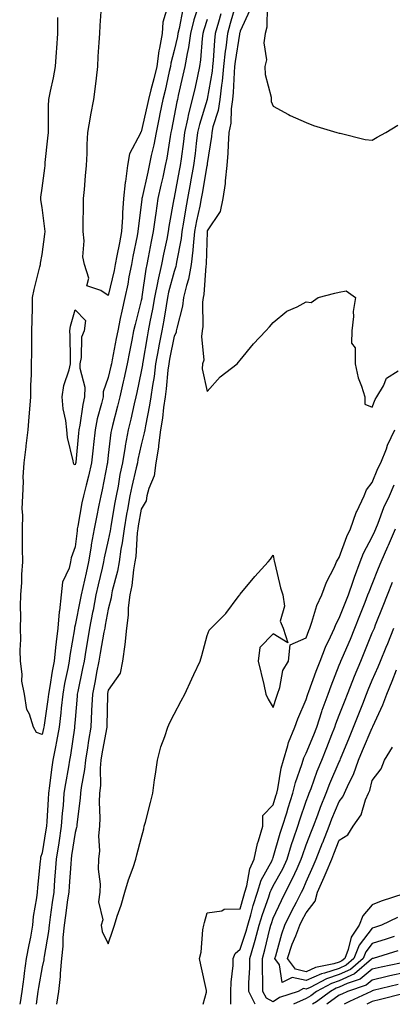
# Model space of a CAD drawing. Units: inches. Extents: x 947363 to 950003, y 7255658 to 7258298.
# Drawn here: x 949681 to 949794, y 7255658 to 7255956 of the extents above; entities that cross this region are included whole.
import ezdxf

# ---------------------------------------------------------------- set-up
doc = ezdxf.new("R2010")
doc.units = ezdxf.units.IN
doc.header["$MEASUREMENT"] = 0
doc.layers.add('Contour_94737255', color=7, linetype='Continuous', true_color=0xa76b3e)

msp = doc.modelspace()

# ---------------------------------------------------------------- linework, layer by layer
at = {"layer": 'Contour_94737255'}
for points in [[(949726.06, 7255959.93, 3182), (949724.63, 7255955.34, 3182), (949724.37, 7255951.92, 3182), (949723.61, 7255947.48, 3182), (949723.37, 7255946.6, 3182), (949722.73, 7255941.92, 3182), (949721.84, 7255938.13, 3182), (949720.97, 7255934.84, 3182), (949720.25, 7255931.92, 3182), (949719.88, 7255930.09, 3182), (949718.05, 7255922.13, 3182), (949717.91, 7255922.06, 3182), (949717.88, 7255921.92, 3182), (949717.81, 7255921.68, 3182), (949714.49, 7255915.48, 3182), (949713.92, 7255911.92, 3182), (949713.26, 7255907.13, 3182), (949713.16, 7255906.81, 3182), (949712.7, 7255901.92, 3182), (949712.38, 7255897.59, 3182), (949712.37, 7255896.24, 3182), (949712.08, 7255891.92, 3182), (949711.43, 7255888.54, 3182), (949710.71, 7255884.58, 3182), (949710.2, 7255881.92, 3182), (949709.85, 7255880.12, 3182), (949708.05, 7255872.53, 3182), (949705.86, 7255874.11, 3182), (949701.59, 7255875.46, 3182), (949702.19, 7255877.78, 3182), (949700.92, 7255881.92, 3182), (949700.37, 7255884.24, 3182), (949700.82, 7255889.15, 3182), (949700.44, 7255891.92, 3182), (949700.45, 7255894.32, 3182), (949700.57, 7255899.4, 3182), (949700.58, 7255901.92, 3182), (949700.83, 7255904.7, 3182), (949701.17, 7255908.8, 3182), (949701.46, 7255911.92, 3182), (949701.65, 7255915.52, 3182), (949701.7, 7255918.27, 3182), (949701.93, 7255921.92, 3182), (949702.69, 7255926.56, 3182), (949702.75, 7255927.22, 3182), (949703.7, 7255931.92, 3182), (949704.16, 7255935.81, 3182), (949704.46, 7255938.33, 3182), (949704.88, 7255941.92, 3182), (949705.05, 7255944.92, 3182), (949705.34, 7255949.21, 3182), (949705.49, 7255951.92, 3182), (949705.64, 7255954.33, 3182), (949706.06, 7255959.93, 3182)], [(949746.56, 7255960.43, 3187), (949745.03, 7255954.94, 3187), (949744.17, 7255951.92, 3187), (949743.65, 7255947.52, 3187), (949743.48, 7255946.49, 3187), (949742.99, 7255941.92, 3187), (949742.54, 7255937.43, 3187), (949742.34, 7255936.21, 3187), (949741.85, 7255931.92, 3187), (949741.36, 7255928.61, 3187), (949739.74, 7255923.61, 3187), (949739.41, 7255921.92, 3187), (949739.31, 7255920.66, 3187), (949738.05, 7255912.52, 3187), (949737.99, 7255911.98, 3187), (949737.98, 7255911.92, 3187), (949737.97, 7255911.84, 3187), (949736.5, 7255903.47, 3187), (949736.21, 7255901.92, 3187), (949735.76, 7255899.63, 3187), (949734.77, 7255895.2, 3187), (949734.17, 7255891.92, 3187), (949733.74, 7255887.61, 3187), (949733.7, 7255886.27, 3187), (949733.2, 7255881.92, 3187), (949732.41, 7255877.56, 3187), (949731.75, 7255875.62, 3187), (949730.87, 7255871.92, 3187), (949730.59, 7255869.38, 3187), (949728.8, 7255862.67, 3187), (949728.68, 7255861.92, 3187), (949728.6, 7255861.37, 3187), (949728.05, 7255860.29, 3187), (949726.65, 7255853.32, 3187), (949726.4, 7255851.92, 3187), (949726.15, 7255850.02, 3187), (949725.62, 7255844.35, 3187), (949725.28, 7255841.92, 3187), (949724.81, 7255838.68, 3187), (949724.5, 7255835.47, 3187), (949723.93, 7255831.92, 3187), (949723.29, 7255827.16, 3187), (949723.27, 7255826.7, 3187), (949722.48, 7255821.92, 3187), (949721.95, 7255818.02, 3187), (949720.31, 7255814.18, 3187), (949719.78, 7255811.92, 3187), (949719.52, 7255810.45, 3187), (949718.05, 7255807.87, 3187), (949717.15, 7255802.82, 3187), (949717, 7255801.92, 3187), (949716.84, 7255800.71, 3187), (949716.37, 7255793.6, 3187), (949716.12, 7255791.92, 3187), (949715.71, 7255789.58, 3187), (949715.17, 7255784.8, 3187), (949714.57, 7255781.92, 3187), (949714.13, 7255778, 3187), (949714.14, 7255775.83, 3187), (949713.58, 7255771.92, 3187), (949713.09, 7255766.96, 3187), (949713.09, 7255766.88, 3187), (949712.33, 7255761.92, 3187), (949711.71, 7255758.26, 3187), (949708.05, 7255753.11, 3187), (949707.85, 7255752.12, 3187), (949707.82, 7255751.92, 3187), (949707.81, 7255751.68, 3187), (949707.67, 7255742.3, 3187), (949707.65, 7255741.92, 3187), (949707.57, 7255741.44, 3187), (949706.13, 7255733.84, 3187), (949705.81, 7255731.92, 3187), (949705.61, 7255729.48, 3187), (949705.68, 7255724.29, 3187), (949705.43, 7255721.92, 3187), (949705.33, 7255719.2, 3187), (949705.52, 7255714.45, 3187), (949705.39, 7255711.92, 3187), (949705.14, 7255709.01, 3187), (949705.46, 7255704.51, 3187), (949705.13, 7255701.92, 3187), (949705.06, 7255698.93, 3187), (949705.6, 7255694.37, 3187), (949705.52, 7255691.92, 3187), (949705.16, 7255689.03, 3187), (949706.41, 7255683.56, 3187), (949705.93, 7255681.92, 3187), (949706.19, 7255680.06, 3187), (949708.05, 7255676.35, 3187), (949709.48, 7255680.49, 3187), (949709.96, 7255681.92, 3187), (949710.81, 7255684.68, 3187), (949711.93, 7255688.04, 3187), (949713.04, 7255691.92, 3187), (949714.23, 7255695.74, 3187), (949715.58, 7255699.45, 3187), (949716.41, 7255701.92, 3187), (949716.74, 7255703.23, 3187), (949718.05, 7255708.25, 3187), (949718.8, 7255711.17, 3187), (949718.98, 7255711.92, 3187), (949719.3, 7255713.17, 3187), (949720.83, 7255719.14, 3187), (949721.54, 7255721.92, 3187), (949722.1, 7255725.97, 3187), (949722.33, 7255727.64, 3187), (949722.94, 7255731.92, 3187), (949724.03, 7255735.94, 3187), (949725.18, 7255739.05, 3187), (949726.09, 7255741.92, 3187), (949726.7, 7255743.27, 3187), (949728.05, 7255745.87, 3187), (949730.1, 7255749.87, 3187), (949731.28, 7255751.92, 3187), (949733.4, 7255756.57, 3187), (949734.01, 7255757.88, 3187), (949735.87, 7255761.92, 3187), (949736.39, 7255763.58, 3187), (949738.05, 7255769.65, 3187), (949738.66, 7255771.31, 3187), (949739.22, 7255771.92, 3187), (949743.68, 7255776.29, 3187), (949747.45, 7255781.32, 3187), (949747.92, 7255781.92, 3187), (949747.97, 7255782, 3187), (949748.05, 7255782.12, 3187), (949752.42, 7255787.55, 3187), (949756.5, 7255791.92, 3187), (949757.19, 7255792.78, 3187), (949758.05, 7255793.98, 3187), (949758.33, 7255792.2, 3187), (949758.39, 7255791.92, 3187), (949758.52, 7255791.45, 3187), (949760.24, 7255784.11, 3187), (949760.91, 7255781.92, 3187), (949761.42, 7255778.55, 3187), (949760.09, 7255773.96, 3187), (949761.09, 7255771.92, 3187), (949762.5, 7255767.47, 3187), (949758.05, 7255770.11, 3187), (949753.97, 7255766, 3187), (949753.52, 7255761.92, 3187), (949755.16, 7255754.81, 3187), (949755.83, 7255751.92, 3187), (949756.5, 7255750.37, 3187), (949758.05, 7255747.86, 3187), (949759, 7255750.97, 3187), (949759.37, 7255751.92, 3187), (949760.06, 7255753.93, 3187), (949760.95, 7255759.02, 3187), (949762.65, 7255761.92, 3187), (949763.17, 7255766.8, 3187), (949768.05, 7255768.91, 3187), (949768.79, 7255771.18, 3187), (949769.12, 7255771.92, 3187), (949769.77, 7255773.64, 3187), (949771.21, 7255778.76, 3187), (949772.8, 7255781.92, 3187), (949774.16, 7255785.81, 3187), (949776.58, 7255790.45, 3187), (949777.24, 7255791.92, 3187), (949777.48, 7255792.49, 3187), (949778.05, 7255793.23, 3187), (949780.32, 7255799.65, 3187), (949781.41, 7255801.92, 3187), (949783.13, 7255806.84, 3187), (949783.32, 7255807.19, 3187), (949785.57, 7255811.92, 3187), (949786.26, 7255813.71, 3187), (949788.05, 7255816, 3187), (949789.74, 7255820.23, 3187), (949790.62, 7255821.92, 3187), (949792.31, 7255826.18, 3187), (949792.69, 7255827.28, 3187), (949794.87, 7255831.92, 3187)], [(949756.17, 7255960.05, 3189), (949756.14, 7255953.83, 3189), (949755.55, 7255951.92, 3189), (949755.21, 7255949.08, 3189), (949756.02, 7255943.95, 3189), (949755.54, 7255941.92, 3189), (949755.58, 7255939.45, 3189), (949757.37, 7255932.6, 3189), (949757.38, 7255931.92, 3189), (949757.45, 7255931.32, 3189), (949758.05, 7255929.92, 3189), (949762.63, 7255927.34, 3189), (949763.15, 7255927.02, 3189), (949768.05, 7255924.91, 3189), (949770.21, 7255924.08, 3189), (949777.32, 7255921.92, 3189), (949778.05, 7255921.71, 3189), (949778.29, 7255921.68, 3189), (949785.9, 7255919.77, 3189), (949788.05, 7255919.56, 3189), (949789.49, 7255920.48, 3189), (949792.12, 7255921.92, 3189), (949795.8, 7255924.17, 3189)], [(949734.85, 7255958.72, 3184), (949733.97, 7255956, 3184), (949732.96, 7255951.92, 3184), (949732.35, 7255947.62, 3184), (949731.92, 7255945.79, 3184), (949731.26, 7255941.92, 3184), (949730.69, 7255939.28, 3184), (949729.29, 7255933.16, 3184), (949729.02, 7255931.92, 3184), (949728.81, 7255931.16, 3184), (949728.05, 7255926.97, 3184), (949727.24, 7255922.73, 3184), (949727.06, 7255921.92, 3184), (949726.84, 7255920.71, 3184), (949725.8, 7255914.17, 3184), (949725.34, 7255911.92, 3184), (949724.57, 7255908.44, 3184), (949724.02, 7255905.95, 3184), (949723.13, 7255901.92, 3184), (949722.45, 7255897.52, 3184), (949722.29, 7255896.16, 3184), (949721.68, 7255891.92, 3184), (949721.08, 7255888.89, 3184), (949720.18, 7255884.05, 3184), (949719.77, 7255881.92, 3184), (949719.46, 7255880.51, 3184), (949718.26, 7255872.13, 3184), (949718.22, 7255871.92, 3184), (949718.19, 7255871.78, 3184), (949718.05, 7255871.09, 3184), (949716.17, 7255863.8, 3184), (949715.76, 7255861.92, 3184), (949715.19, 7255859.06, 3184), (949714.47, 7255855.5, 3184), (949713.77, 7255851.92, 3184), (949712.76, 7255847.21, 3184), (949712.58, 7255846.45, 3184), (949711.59, 7255841.92, 3184), (949710.9, 7255839.07, 3184), (949709.33, 7255833.2, 3184), (949709.01, 7255831.92, 3184), (949708.86, 7255831.11, 3184), (949708.05, 7255824.2, 3184), (949707.81, 7255822.16, 3184), (949707.79, 7255821.92, 3184), (949707.71, 7255821.58, 3184), (949706.25, 7255813.72, 3184), (949705.81, 7255811.92, 3184), (949705.25, 7255809.12, 3184), (949704.47, 7255805.5, 3184), (949703.77, 7255801.92, 3184), (949702.9, 7255797.07, 3184), (949702.86, 7255796.73, 3184), (949702.1, 7255791.92, 3184), (949701.34, 7255788.63, 3184), (949700.34, 7255784.21, 3184), (949699.82, 7255781.92, 3184), (949699.53, 7255780.44, 3184), (949698.05, 7255772.8, 3184), (949697.87, 7255772.1, 3184), (949697.86, 7255771.92, 3184), (949697.84, 7255771.71, 3184), (949696.42, 7255763.55, 3184), (949696.22, 7255761.92, 3184), (949695.8, 7255759.67, 3184), (949694.86, 7255755.11, 3184), (949694.28, 7255751.92, 3184), (949693.82, 7255747.69, 3184), (949693.7, 7255746.27, 3184), (949693.2, 7255741.92, 3184), (949692.42, 7255737.55, 3184), (949692.05, 7255735.92, 3184), (949691.27, 7255731.92, 3184), (949690.84, 7255729.13, 3184), (949690.28, 7255724.15, 3184), (949689.95, 7255721.92, 3184), (949689.82, 7255720.15, 3184), (949689.45, 7255713.32, 3184), (949689.35, 7255711.92, 3184), (949689.16, 7255710.81, 3184), (949688.05, 7255703.87, 3184), (949687.55, 7255702.42, 3184), (949687.51, 7255701.92, 3184), (949687.49, 7255701.36, 3184), (949686.59, 7255693.38, 3184), (949686.53, 7255691.92, 3184), (949686.38, 7255690.25, 3184), (949685.36, 7255684.61, 3184), (949685.17, 7255681.92, 3184), (949684.47, 7255678.34, 3184), (949684, 7255675.97, 3184), (949683.2, 7255671.92, 3184), (949682.55, 7255667.42, 3184), (949682.45, 7255666.32, 3184), (949681.88, 7255661.92, 3184), (949681.37, 7255658.6, 3184), (949681.24, 7255658.01, 3184)], [(949730.69, 7255959.28, 3183), (949729.52, 7255953.39, 3183), (949729.16, 7255951.92, 3183), (949729.03, 7255950.94, 3183), (949728.05, 7255946.78, 3183), (949727.03, 7255942.94, 3183), (949726.9, 7255941.92, 3183), (949726.55, 7255940.42, 3183), (949725.3, 7255934.67, 3183), (949724.61, 7255931.92, 3183), (949723.72, 7255927.59, 3183), (949723.51, 7255926.46, 3183), (949722.53, 7255921.92, 3183), (949721.83, 7255918.14, 3183), (949721.1, 7255914.97, 3183), (949720.48, 7255911.92, 3183), (949720.04, 7255909.93, 3183), (949718.34, 7255902.21, 3183), (949718.27, 7255901.92, 3183), (949718.25, 7255901.72, 3183), (949718.05, 7255900.05, 3183), (949717.11, 7255892.86, 3183), (949717.04, 7255891.92, 3183), (949716.81, 7255890.68, 3183), (949715.54, 7255884.43, 3183), (949715.06, 7255881.92, 3183), (949714.33, 7255878.2, 3183), (949713.95, 7255876.02, 3183), (949713.09, 7255871.92, 3183), (949712.14, 7255867.83, 3183), (949711.71, 7255865.58, 3183), (949710.92, 7255861.92, 3183), (949710.44, 7255859.53, 3183), (949709.22, 7255853.09, 3183), (949709, 7255851.92, 3183), (949708.83, 7255851.14, 3183), (949708.05, 7255847.72, 3183), (949706.55, 7255843.42, 3183), (949706.51, 7255841.92, 3183), (949706.05, 7255839.92, 3183), (949704.73, 7255835.24, 3183), (949704.08, 7255831.92, 3183), (949703.6, 7255827.47, 3183), (949703.48, 7255826.49, 3183), (949703, 7255821.92, 3183), (949702.09, 7255817.88, 3183), (949701.34, 7255815.21, 3183), (949700.52, 7255811.92, 3183), (949700.11, 7255809.86, 3183), (949698.85, 7255802.72, 3183), (949698.69, 7255801.92, 3183), (949698.6, 7255801.37, 3183), (949698.05, 7255796.52, 3183), (949696.83, 7255793.14, 3183), (949696.59, 7255791.92, 3183), (949696.19, 7255790.06, 3183), (949694.21, 7255785.76, 3183), (949693.77, 7255781.92, 3183), (949693.26, 7255777.13, 3183), (949693.18, 7255776.79, 3183), (949692.81, 7255771.92, 3183), (949692.26, 7255767.71, 3183), (949692.13, 7255766, 3183), (949691.65, 7255761.92, 3183), (949691.08, 7255758.89, 3183), (949690.33, 7255754.2, 3183), (949689.92, 7255751.92, 3183), (949689.73, 7255750.24, 3183), (949688.61, 7255742.48, 3183), (949688.54, 7255741.92, 3183), (949688.46, 7255741.51, 3183), (949688.05, 7255739.65, 3183), (949686.38, 7255740.25, 3183), (949685.38, 7255741.92, 3183), (949684.18, 7255745.79, 3183), (949683.38, 7255747.25, 3183), (949682.67, 7255751.92, 3183), (949681.91, 7255755.78, 3183), (949682.01, 7255757.96, 3183), (949681.49, 7255761.92, 3183), (949681.38, 7255765.25, 3183), (949681.56, 7255768.41, 3183), (949681.46, 7255771.92, 3183), (949681.56, 7255775.43, 3183), (949681.46, 7255778.51, 3183), (949681.58, 7255781.92, 3183), (949681.85, 7255785.72, 3183), (949681.85, 7255788.12, 3183), (949682.17, 7255791.92, 3183), (949682.1, 7255795.97, 3183), (949682.14, 7255797.83, 3183), (949682.08, 7255801.92, 3183), (949682.24, 7255806.11, 3183), (949681.98, 7255807.99, 3183), (949682.2, 7255811.92, 3183), (949682.41, 7255816.28, 3183), (949682.34, 7255817.63, 3183), (949682.59, 7255821.92, 3183), (949683.22, 7255826.75, 3183), (949683.24, 7255827.11, 3183), (949683.8, 7255831.92, 3183), (949684.13, 7255835.84, 3183), (949684.31, 7255838.18, 3183), (949684.62, 7255841.92, 3183), (949684.64, 7255845.33, 3183), (949684.82, 7255848.69, 3183), (949684.85, 7255851.92, 3183), (949684.89, 7255855.08, 3183), (949684.92, 7255858.8, 3183), (949684.96, 7255861.92, 3183), (949685.01, 7255864.96, 3183), (949685.08, 7255868.95, 3183), (949685.13, 7255871.92, 3183), (949685.62, 7255874.35, 3183), (949687.37, 7255881.24, 3183), (949687.51, 7255881.92, 3183), (949687.58, 7255882.39, 3183), (949688.05, 7255885, 3183), (949688.84, 7255891.13, 3183), (949688.93, 7255891.92, 3183), (949688.89, 7255892.76, 3183), (949688.05, 7255899.22, 3183), (949687.67, 7255901.54, 3183), (949687.64, 7255901.92, 3183), (949687.66, 7255902.31, 3183), (949688.05, 7255905.02, 3183), (949688.81, 7255911.16, 3183), (949688.91, 7255911.92, 3183), (949688.97, 7255912.84, 3183), (949689.81, 7255920.16, 3183), (949689.92, 7255921.92, 3183), (949690.01, 7255923.88, 3183), (949689.98, 7255929.99, 3183), (949690.07, 7255931.92, 3183), (949690.54, 7255934.41, 3183), (949691.47, 7255938.5, 3183), (949692.04, 7255941.92, 3183), (949692.37, 7255946.24, 3183), (949692.48, 7255947.49, 3183), (949692.8, 7255951.92, 3183), (949692.84, 7255956.71, 3183)], [(949742.18, 7255957.79, 3186), (949741.47, 7255955.34, 3186), (949740.48, 7255951.92, 3186), (949740.23, 7255949.74, 3186), (949739.83, 7255943.7, 3186), (949739.64, 7255941.92, 3186), (949739.5, 7255940.47, 3186), (949738.05, 7255932.01, 3186), (949738.03, 7255931.94, 3186), (949738.03, 7255931.92, 3186), (949738.02, 7255931.89, 3186), (949735.67, 7255924.3, 3186), (949735.12, 7255921.92, 3186), (949734.71, 7255918.58, 3186), (949734.38, 7255915.59, 3186), (949733.92, 7255911.92, 3186), (949733.02, 7255906.95, 3186), (949733.01, 7255906.88, 3186), (949732.1, 7255901.92, 3186), (949731.44, 7255898.53, 3186), (949730.86, 7255894.73, 3186), (949730.34, 7255891.92, 3186), (949730.14, 7255889.83, 3186), (949728.75, 7255882.62, 3186), (949728.67, 7255881.92, 3186), (949728.57, 7255881.4, 3186), (949728.05, 7255879.86, 3186), (949726.34, 7255873.63, 3186), (949726.01, 7255871.92, 3186), (949725.57, 7255869.44, 3186), (949724.89, 7255865.08, 3186), (949724.29, 7255861.92, 3186), (949723.42, 7255857.29, 3186), (949723.29, 7255856.68, 3186), (949722.42, 7255851.92, 3186), (949721.93, 7255848.04, 3186), (949721.44, 7255845.31, 3186), (949720.95, 7255841.92, 3186), (949720.59, 7255839.38, 3186), (949719.3, 7255833.17, 3186), (949719.1, 7255831.92, 3186), (949718.98, 7255830.99, 3186), (949718.05, 7255827.36, 3186), (949717.04, 7255822.93, 3186), (949716.88, 7255821.92, 3186), (949716.56, 7255820.43, 3186), (949715.17, 7255814.8, 3186), (949714.61, 7255811.92, 3186), (949713.88, 7255807.75, 3186), (949713.63, 7255806.34, 3186), (949712.85, 7255801.92, 3186), (949712.31, 7255797.66, 3186), (949711.92, 7255795.79, 3186), (949711.34, 7255791.92, 3186), (949710.85, 7255789.12, 3186), (949709.26, 7255783.13, 3186), (949709.02, 7255781.92, 3186), (949708.92, 7255781.05, 3186), (949708.05, 7255777.67, 3186), (949707.15, 7255772.82, 3186), (949706.99, 7255771.92, 3186), (949706.76, 7255770.63, 3186), (949705.66, 7255764.31, 3186), (949705.25, 7255761.92, 3186), (949704.54, 7255758.41, 3186), (949704.06, 7255755.91, 3186), (949703.25, 7255751.92, 3186), (949703.01, 7255746.96, 3186), (949703, 7255746.87, 3186), (949702.76, 7255741.92, 3186), (949702.06, 7255737.91, 3186), (949701.73, 7255735.6, 3186), (949701.13, 7255731.92, 3186), (949700.89, 7255729.08, 3186), (949699.82, 7255723.69, 3186), (949699.63, 7255721.92, 3186), (949699.57, 7255720.4, 3186), (949698.54, 7255712.41, 3186), (949698.51, 7255711.92, 3186), (949698.48, 7255711.49, 3186), (949698.05, 7255709.98, 3186), (949696.96, 7255703.01, 3186), (949696.79, 7255701.92, 3186), (949696.69, 7255700.56, 3186), (949696.21, 7255693.76, 3186), (949696.09, 7255691.92, 3186), (949695.76, 7255689.63, 3186), (949695.09, 7255684.88, 3186), (949694.67, 7255681.92, 3186), (949694.34, 7255678.21, 3186), (949694.31, 7255675.66, 3186), (949693.91, 7255671.92, 3186), (949693.51, 7255667.38, 3186), (949693.54, 7255666.43, 3186), (949693.03, 7255661.92, 3186), (949692.43, 7255658.01, 3186)], [(949750.99, 7255958.98, 3188), (949748.05, 7255952.61, 3188), (949747.9, 7255952.07, 3188), (949747.85, 7255951.92, 3188), (949747.84, 7255951.71, 3188), (949746.51, 7255943.46, 3188), (949746.34, 7255941.92, 3188), (949746.16, 7255940.03, 3188), (949745.91, 7255934.06, 3188), (949745.67, 7255931.92, 3188), (949745.26, 7255929.13, 3188), (949745.19, 7255924.78, 3188), (949744.61, 7255921.92, 3188), (949744.34, 7255918.21, 3188), (949744.33, 7255915.64, 3188), (949744.01, 7255911.92, 3188), (949743.46, 7255907.33, 3188), (949743.48, 7255906.49, 3188), (949742.73, 7255901.92, 3188), (949742.01, 7255897.96, 3188), (949738.05, 7255892.13, 3188), (949738.01, 7255891.96, 3188), (949738, 7255891.92, 3188), (949738, 7255891.87, 3188), (949737.76, 7255882.21, 3188), (949737.72, 7255881.92, 3188), (949737.65, 7255881.52, 3188), (949737.05, 7255872.92, 3188), (949736.82, 7255871.92, 3188), (949736.66, 7255870.53, 3188), (949736.74, 7255863.23, 3188), (949736.55, 7255861.92, 3188), (949736.26, 7255860.13, 3188), (949736.97, 7255853, 3188), (949736.64, 7255851.92, 3188), (949736.52, 7255850.39, 3188), (949738.05, 7255843.51, 3188), (949741.97, 7255848, 3188), (949747.12, 7255851.92, 3188), (949747.56, 7255852.41, 3188), (949748.05, 7255852.99, 3188), (949752.01, 7255857.96, 3188), (949755.78, 7255861.92, 3188), (949756.86, 7255863.11, 3188), (949758.05, 7255864.39, 3188), (949762.18, 7255867.79, 3188), (949765.27, 7255869.14, 3188), (949768.05, 7255870.63, 3188), (949769.51, 7255870.46, 3188), (949771.61, 7255871.92, 3188), (949776.66, 7255873.31, 3188), (949778.05, 7255873.58, 3188), (949780.08, 7255873.95, 3188), (949782.91, 7255871.92, 3188), (949782.25, 7255867.72, 3188), (949782.34, 7255866.21, 3188), (949781.88, 7255861.92, 3188), (949781.78, 7255858.19, 3188), (949782.86, 7255856.73, 3188), (949782.84, 7255851.92, 3188), (949783.76, 7255847.63, 3188), (949784.8, 7255845.17, 3188), (949785.77, 7255841.92, 3188), (949785.78, 7255839.65, 3188), (949788.05, 7255838.82, 3188), (949788.91, 7255841.06, 3188), (949789.37, 7255841.92, 3188), (949791.39, 7255845.26, 3188), (949792.39, 7255847.58, 3188), (949795.88, 7255849.75, 3188)], [(949738.05, 7255956.15, 3185), (949737.01, 7255952.96, 3185), (949736.76, 7255951.92, 3185), (949736.55, 7255950.42, 3185), (949736.05, 7255943.92, 3185), (949735.72, 7255941.92, 3185), (949735.05, 7255938.92, 3185), (949734.35, 7255935.62, 3185), (949733.52, 7255931.92, 3185), (949732.39, 7255927.58, 3185), (949732.08, 7255925.95, 3185), (949731.16, 7255921.92, 3185), (949730.81, 7255919.16, 3185), (949730.11, 7255913.98, 3185), (949729.86, 7255911.92, 3185), (949729.58, 7255910.39, 3185), (949728.05, 7255902.23, 3185), (949727.99, 7255901.98, 3185), (949727.98, 7255901.92, 3185), (949727.97, 7255901.84, 3185), (949726.46, 7255893.51, 3185), (949726.23, 7255891.92, 3185), (949725.77, 7255889.64, 3185), (949724.84, 7255885.13, 3185), (949724.21, 7255881.92, 3185), (949723.11, 7255876.98, 3185), (949723.08, 7255876.89, 3185), (949722.11, 7255871.92, 3185), (949721.5, 7255868.47, 3185), (949720.7, 7255864.57, 3185), (949720.2, 7255861.92, 3185), (949719.86, 7255860.11, 3185), (949718.55, 7255852.42, 3185), (949718.46, 7255851.92, 3185), (949718.41, 7255851.56, 3185), (949718.05, 7255849.52, 3185), (949716.74, 7255843.23, 3185), (949716.46, 7255841.92, 3185), (949715.95, 7255839.82, 3185), (949714.88, 7255835.09, 3185), (949714.09, 7255831.92, 3185), (949713.2, 7255827.07, 3185), (949713.14, 7255826.83, 3185), (949712.34, 7255821.92, 3185), (949711.59, 7255818.38, 3185), (949711.03, 7255814.9, 3185), (949710.45, 7255811.92, 3185), (949710.09, 7255809.88, 3185), (949708.85, 7255802.72, 3185), (949708.7, 7255801.92, 3185), (949708.64, 7255801.33, 3185), (949708.05, 7255798.54, 3185), (949706.83, 7255793.14, 3185), (949706.63, 7255791.92, 3185), (949706.21, 7255790.08, 3185), (949705.02, 7255784.95, 3185), (949704.33, 7255781.92, 3185), (949703.46, 7255777.33, 3185), (949703.33, 7255776.64, 3185), (949702.43, 7255771.92, 3185), (949701.79, 7255768.18, 3185), (949701.3, 7255765.17, 3185), (949700.76, 7255761.92, 3185), (949700.31, 7255759.66, 3185), (949698.83, 7255752.7, 3185), (949698.67, 7255751.92, 3185), (949698.65, 7255751.32, 3185), (949698.05, 7255744.21, 3185), (949697.88, 7255742.09, 3185), (949697.86, 7255741.92, 3185), (949697.83, 7255741.7, 3185), (949696.59, 7255733.38, 3185), (949696.31, 7255731.92, 3185), (949696, 7255729.87, 3185), (949695.07, 7255724.9, 3185), (949694.64, 7255721.92, 3185), (949694.36, 7255718.23, 3185), (949694.13, 7255715.84, 3185), (949693.85, 7255711.92, 3185), (949693.06, 7255706.93, 3185), (949693.06, 7255706.91, 3185), (949692.26, 7255701.92, 3185), (949691.98, 7255697.99, 3185), (949691.81, 7255695.68, 3185), (949691.54, 7255691.92, 3185), (949691.11, 7255688.86, 3185), (949690.48, 7255684.35, 3185), (949690.14, 7255681.92, 3185), (949689.97, 7255680, 3185), (949688.62, 7255672.49, 3185), (949688.56, 7255671.92, 3185), (949688.52, 7255671.45, 3185), (949688.05, 7255669.32, 3185), (949686.89, 7255663.08, 3185), (949686.73, 7255661.92, 3185), (949686.49, 7255660.36, 3185), (949686.24, 7255658.01, 3185)], [(949736.81, 7255658.01, 3186), (949737.78, 7255661.65, 3186), (949737.87, 7255661.92, 3186), (949737.83, 7255662.14, 3186), (949736.09, 7255669.96, 3186), (949735.69, 7255671.92, 3186), (949736.17, 7255673.8, 3186), (949736.71, 7255680.58, 3186), (949736.97, 7255681.92, 3186), (949737.18, 7255682.79, 3186), (949738.05, 7255685.7, 3186), (949742.44, 7255686.31, 3186), (949743.13, 7255686.84, 3186), (949748.05, 7255686.96, 3186), (949749.09, 7255690.88, 3186), (949749.42, 7255691.92, 3186), (949750.02, 7255693.89, 3186), (949750.95, 7255699.02, 3186), (949752.25, 7255701.92, 3186), (949753.26, 7255706.71, 3186), (949753.58, 7255707.45, 3186), (949754.93, 7255711.92, 3186), (949754.84, 7255715.13, 3186), (949758.05, 7255718.41, 3186), (949758.82, 7255721.15, 3186), (949759.08, 7255721.92, 3186), (949759.4, 7255723.27, 3186), (949760.43, 7255729.54, 3186), (949761.13, 7255731.92, 3186), (949762.48, 7255736.35, 3186), (949762.67, 7255737.3, 3186), (949764.62, 7255741.92, 3186), (949765.51, 7255744.46, 3186), (949768.05, 7255750.31, 3186), (949768.41, 7255751.56, 3186), (949768.54, 7255751.92, 3186), (949768.83, 7255752.7, 3186), (949771.08, 7255758.89, 3186), (949772.24, 7255761.92, 3186), (949773.84, 7255766.13, 3186), (949775.36, 7255769.23, 3186), (949776.57, 7255771.92, 3186), (949776.97, 7255773, 3186), (949778.05, 7255774.88, 3186), (949780.05, 7255779.92, 3186), (949780.84, 7255781.92, 3186), (949782.26, 7255786.13, 3186), (949782.61, 7255787.36, 3186), (949784.36, 7255791.92, 3186), (949785.42, 7255794.55, 3186), (949788.05, 7255799.55, 3186), (949788.76, 7255801.21, 3186), (949789.07, 7255801.92, 3186), (949789.78, 7255803.65, 3186), (949791.58, 7255808.39, 3186), (949793.21, 7255811.92, 3186), (949794.69, 7255815.28, 3186)], [(949745.2, 7255658.01, 3185), (949745.17, 7255659.04, 3185), (949745.2, 7255661.92, 3185), (949745.29, 7255664.68, 3185), (949745.86, 7255669.73, 3185), (949745.94, 7255671.92, 3185), (949746.53, 7255673.44, 3185), (949748.05, 7255674.72, 3185), (949749.82, 7255680.15, 3185), (949750.3, 7255681.92, 3185), (949751.24, 7255685.11, 3185), (949752, 7255687.97, 3185), (949753.28, 7255691.92, 3185), (949754.41, 7255695.56, 3185), (949757.69, 7255701.56, 3185), (949757.84, 7255701.92, 3185), (949757.88, 7255702.09, 3185), (949758.05, 7255702.48, 3185), (949760.18, 7255709.79, 3185), (949760.88, 7255711.92, 3185), (949762.12, 7255715.99, 3185), (949762.53, 7255717.44, 3185), (949763.99, 7255721.92, 3185), (949764.77, 7255725.2, 3185), (949766.72, 7255730.59, 3185), (949767.1, 7255731.92, 3185), (949767.33, 7255732.64, 3185), (949768.05, 7255734.04, 3185), (949770.34, 7255739.63, 3185), (949771.24, 7255741.92, 3185), (949772.77, 7255746.64, 3185), (949772.89, 7255747.08, 3185), (949774.64, 7255751.92, 3185), (949775.57, 7255754.4, 3185), (949778.05, 7255760.68, 3185), (949778.39, 7255761.58, 3185), (949778.53, 7255761.92, 3185), (949778.88, 7255762.75, 3185), (949781.39, 7255768.58, 3185), (949782.77, 7255771.92, 3185), (949784.27, 7255775.7, 3185), (949785.87, 7255779.74, 3185), (949786.73, 7255781.92, 3185), (949787.06, 7255782.91, 3185), (949788.05, 7255785.23, 3185), (949789.95, 7255790.02, 3185), (949790.74, 7255791.92, 3185), (949792.75, 7255796.62, 3185), (949792.93, 7255797.04, 3185), (949795.02, 7255801.92, 3185)], [(949752.59, 7255658.01, 3184), (949750.63, 7255661.92, 3184), (949750.65, 7255664.52, 3184), (949750.91, 7255669.06, 3184), (949750.92, 7255671.92, 3184), (949752.12, 7255675.99, 3184), (949752.58, 7255677.39, 3184), (949753.8, 7255681.92, 3184), (949754.77, 7255685.2, 3184), (949756.71, 7255690.58, 3184), (949757.14, 7255691.92, 3184), (949757.36, 7255692.61, 3184), (949758.05, 7255693.87, 3184), (949760.9, 7255699.07, 3184), (949762.22, 7255701.92, 3184), (949763.61, 7255706.36, 3184), (949764.22, 7255708.09, 3184), (949765.5, 7255711.92, 3184), (949766.1, 7255713.87, 3184), (949768.05, 7255719.54, 3184), (949768.67, 7255721.3, 3184), (949768.93, 7255721.92, 3184), (949769.48, 7255723.35, 3184), (949771.36, 7255728.61, 3184), (949772.73, 7255731.92, 3184), (949774.26, 7255735.71, 3184), (949775.8, 7255739.67, 3184), (949776.69, 7255741.92, 3184), (949777.02, 7255742.95, 3184), (949778.05, 7255745.52, 3184), (949779.87, 7255750.1, 3184), (949780.57, 7255751.92, 3184), (949782.19, 7255756.06, 3184), (949782.66, 7255757.31, 3184), (949784.57, 7255761.92, 3184), (949785.61, 7255764.36, 3184), (949788.05, 7255770.41, 3184), (949788.48, 7255771.49, 3184), (949788.66, 7255771.92, 3184), (949789.06, 7255772.93, 3184), (949791.32, 7255778.65, 3184), (949792.62, 7255781.92, 3184), (949794.18, 7255785.79, 3184)], [(949758.05, 7255658.74, 3183), (949755.96, 7255659.83, 3183), (949754.92, 7255661.92, 3183), (949754.92, 7255665.05, 3183), (949754.74, 7255668.61, 3183), (949754.75, 7255671.92, 3183), (949755.5, 7255674.47, 3183), (949757.02, 7255680.89, 3183), (949757.31, 7255681.92, 3183), (949757.47, 7255682.5, 3183), (949758.05, 7255684.1, 3183), (949760.5, 7255689.47, 3183), (949761.77, 7255691.92, 3183), (949763.92, 7255696.05, 3183), (949765.24, 7255699.11, 3183), (949766.54, 7255701.92, 3183), (949766.9, 7255703.07, 3183), (949768.05, 7255706.3, 3183), (949769.58, 7255710.39, 3183), (949770.2, 7255711.92, 3183), (949771.51, 7255715.38, 3183), (949772.33, 7255717.64, 3183), (949774.06, 7255721.92, 3183), (949775.16, 7255724.81, 3183), (949778.05, 7255731.41, 3183), (949778.23, 7255731.74, 3183), (949778.28, 7255731.92, 3183), (949778.45, 7255732.32, 3183), (949781.1, 7255738.87, 3183), (949782.38, 7255741.92, 3183), (949783.98, 7255745.99, 3183), (949785.14, 7255749.01, 3183), (949786.27, 7255751.92, 3183), (949786.77, 7255753.2, 3183), (949788.05, 7255756.15, 3183), (949789.84, 7255760.13, 3183), (949790.56, 7255761.92, 3183), (949792.22, 7255766.09, 3183), (949792.7, 7255767.27, 3183), (949794.54, 7255771.92, 3183)], [(949778.05, 7255668.89, 3182), (949773.6, 7255667.47, 3182), (949772.69, 7255667.28, 3182), (949768.05, 7255665.21, 3182), (949763.8, 7255666.17, 3182), (949760.79, 7255664.66, 3182), (949759.98, 7255669.99, 3182), (949758.57, 7255671.92, 3182), (949758.82, 7255672.69, 3182), (949760.6, 7255679.37, 3182), (949761.59, 7255681.92, 3182), (949763.67, 7255686.3, 3182), (949765.1, 7255688.97, 3182), (949766.61, 7255691.92, 3182), (949767.1, 7255692.87, 3182), (949768.05, 7255695.05, 3182), (949770.18, 7255699.79, 3182), (949771.09, 7255701.92, 3182), (949772.99, 7255706.86, 3182), (949773.02, 7255706.95, 3182), (949774.99, 7255711.92, 3182), (949775.83, 7255714.14, 3182), (949778.05, 7255719.36, 3182), (949779.15, 7255720.82, 3182), (949779.64, 7255721.92, 3182), (949780.94, 7255724.81, 3182), (949782.39, 7255727.58, 3182), (949783.9, 7255731.92, 3182), (949785.11, 7255734.86, 3182), (949788.05, 7255741.74, 3182), (949788.13, 7255741.84, 3182), (949788.15, 7255741.92, 3182), (949788.22, 7255742.09, 3182), (949791.27, 7255748.7, 3182), (949792.41, 7255751.92, 3182), (949794.1, 7255755.87, 3182), (949795.4, 7255759.27, 3182)], [(949778.05, 7255670.8, 3181), (949776.4, 7255670.27, 3181), (949770.85, 7255669.12, 3181), (949768.05, 7255667.87, 3181), (949764.74, 7255668.61, 3181), (949762.33, 7255671.92, 3181), (949763.73, 7255676.24, 3181), (949764.84, 7255678.71, 3181), (949766.1, 7255681.92, 3181), (949766.73, 7255683.24, 3181), (949768.05, 7255685.73, 3181), (949770.78, 7255689.19, 3181), (949771.42, 7255691.92, 3181), (949773.44, 7255696.53, 3181), (949774.02, 7255697.89, 3181), (949775.75, 7255701.92, 3181), (949776.39, 7255703.58, 3181), (949778.05, 7255707.68, 3181), (949780.65, 7255709.32, 3181), (949782.27, 7255711.92, 3181), (949784.63, 7255715.34, 3181), (949786, 7255719.87, 3181), (949786.89, 7255721.92, 3181), (949787.25, 7255722.72, 3181), (949788.05, 7255725.72, 3181), (949790.72, 7255729.25, 3181), (949791.78, 7255731.92, 3181), (949794.16, 7255735.81, 3181)], [(949797.58, 7255691.45, 3181), (949790.69, 7255689.28, 3181), (949788.05, 7255688.11, 3181), (949785.13, 7255684.84, 3181), (949784.08, 7255681.92, 3181), (949781.6, 7255678.37, 3181), (949780.76, 7255674.63, 3181), (949779.7, 7255671.92, 3181), (949778.81, 7255671.16, 3181), (949778.05, 7255670.8, 3181)], [(949795.66, 7255684.31, 3182), (949790.83, 7255681.92, 3182), (949788.73, 7255681.24, 3182), (949788.05, 7255681.02, 3182), (949784.07, 7255675.9, 3182), (949782.49, 7255671.92, 3182), (949780.1, 7255669.87, 3182), (949778.05, 7255668.89, 3182)], [(949794.67, 7255678.54, 3183), (949792.23, 7255677.74, 3183), (949788.05, 7255676.43, 3183), (949786.08, 7255673.89, 3183), (949785.3, 7255671.92, 3183), (949781.4, 7255668.57, 3183), (949778.05, 7255666.99, 3183), (949774.21, 7255665.76, 3183), (949769.2, 7255663.07, 3183), (949768.05, 7255662.56, 3183), (949767.22, 7255662.75, 3183), (949765.58, 7255661.92, 3183), (949759.94, 7255660.03, 3183), (949758.05, 7255658.74, 3183)], [(949795.76, 7255674.21, 3184), (949788.3, 7255671.92, 3184), (949788.09, 7255671.88, 3184), (949788.05, 7255671.86, 3184), (949787.77, 7255671.64, 3184), (949782.69, 7255667.28, 3184), (949778.05, 7255665.07, 3184), (949775.66, 7255664.31, 3184), (949771.19, 7255661.92, 3184), (949769.4, 7255660.57, 3184), (949768.05, 7255659.75, 3184)], [(949796.6, 7255670.47, 3185), (949790.74, 7255669.23, 3185), (949788.05, 7255668.61, 3185), (949784.35, 7255665.62, 3185), (949780.43, 7255664.3, 3185), (949778.05, 7255663.17, 3185), (949777.1, 7255662.87, 3185), (949775.34, 7255661.92, 3185), (949771.18, 7255658.79, 3185), (949769.9, 7255658.01, 3185)], [(949798.05, 7255667.66, 3186), (949793.36, 7255666.61, 3186), (949792.53, 7255666.4, 3186), (949788.05, 7255665.36, 3186), (949786.15, 7255663.82, 3186), (949780.51, 7255661.92, 3186), (949778.84, 7255661.13, 3186), (949778.05, 7255660.73, 3186), (949774.32, 7255658.01, 3186)], [(949795.92, 7255664.05, 3187), (949788.29, 7255662.16, 3187), (949788.05, 7255662.11, 3187), (949787.95, 7255662.02, 3187), (949787.65, 7255661.92, 3187), (949781.13, 7255658.84, 3187), (949779.5, 7255658.01, 3187)], [(949768.05, 7255659.75, 3184), (949764.16, 7255658.01, 3184)], [(949797.32, 7255661.19, 3188), (949790.48, 7255659.49, 3188), (949788.05, 7255658.82, 3188), (949786.37, 7255658.01, 3188)]]:
    msp.add_polyline3d(points, dxfattribs=at)
msp.add_polyline3d([(949698.05, 7255821.3, 3182), (949697.66, 7255821.53, 3182), (949697.53, 7255821.92, 3182), (949697.47, 7255822.5, 3182), (949695.75, 7255829.62, 3182), (949695.57, 7255831.92, 3182), (949695.25, 7255834.72, 3182), (949694.37, 7255838.24, 3182), (949694.06, 7255841.92, 3182), (949694.61, 7255845.36, 3182), (949696.19, 7255850.06, 3182), (949696.6, 7255851.92, 3182), (949696.59, 7255853.38, 3182), (949696.48, 7255860.35, 3182), (949696.47, 7255861.92, 3182), (949696.65, 7255863.32, 3182), (949698.05, 7255868.19, 3182), (949701.13, 7255865, 3182), (949700.75, 7255861.92, 3182), (949700.01, 7255859.96, 3182), (949699.89, 7255853.76, 3182), (949699.49, 7255851.92, 3182), (949699.41, 7255850.56, 3182), (949700.96, 7255844.83, 3182), (949700.88, 7255841.92, 3182), (949700.35, 7255839.62, 3182), (949699.47, 7255833.34, 3182), (949699.18, 7255831.92, 3182), (949699.08, 7255830.89, 3182), (949698.24, 7255822.11, 3182), (949698.22, 7255821.92, 3182), (949698.19, 7255821.78, 3182)], close=True, dxfattribs=at)

doc.saveas('drawing.dxf')
